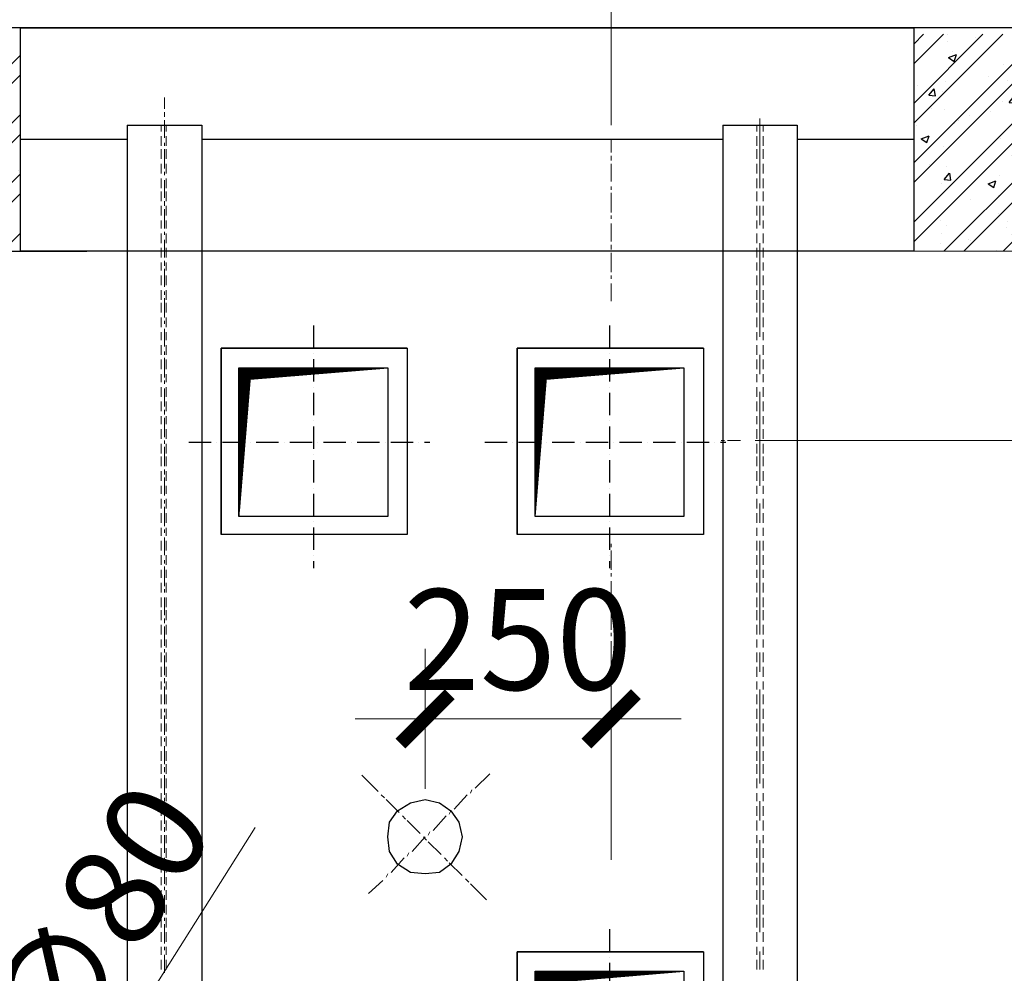
# Paper-space layout 'P1-P2' of a CAD drawing. Units: inches. Extents: x 1793 to 34618, y -2329 to 20220.
# Drawn here: x 19041 to 20361, y 15462 to 16741 of the extents above; entities that cross this region are included whole.
import ezdxf

# ---------------------------------------------------------------- set-up
doc = ezdxf.new("R2010")
doc.units = ezdxf.units.IN
doc.header["$MEASUREMENT"] = 0
doc.linetypes.add('ACAD_ISO10W100', pattern=[18, 12, -3, 0, -3])
for name, color, linetype in [('2 Cen', 5, 'ACAD_ISO10W100'), ('5 Hat', 250, 'Continuous'), ('Layer 1', 7, 'Continuous')]:
    doc.layers.add(name, color=color, linetype=linetype)
doc.styles.add('iSO', font='arial.ttf')
doc.dimstyles.new('iSO 75', dxfattribs={"dimscale": 75, "dimtxt": 1.8, "dimasz": 0.5, "dimexe": 0, "dimexo": 0.5, "dimgap": 0.5, "dimtad": 1, "dimdec": 0, "dimzin": 0, "dimdsep": 46, "dimtxsty": 'iSO', "dimblk": 'A', "dimcen": 0, "dimdle": 1.2, "dimclrd": 126, "dimclre": 126, "dimadec": 0, "dimazin": 0, "dimtfac": 0.04, "dimtdec": 0, "dimtix": 1, "dimtmove": 2, "dimatfit": 3, "dimldrblk": 'hinc', "dimfxl": 0, "dimtolj": 2, "dimtzin": 0, "dimlwd": 13, "dimlwe": 13, "dimarcsym": 0})

# ---------------------------------------------------------------- blocks, each defined once
blk = doc.blocks.new('A')
at = {"color": 0, "lineweight": 5}
for points in [[(0, 2.5), (0, -2.5)], [(-2.5, 0), (2.5, 0)]]:
    blk.add_lwpolyline(points, dxfattribs=at)
at = {"color": 1, "const_width": 0.5}
blk.add_lwpolyline([(0.884, 0.884), (-0.884, -0.884)], dxfattribs=at)
blk = doc.blocks.new('*D280')
at = {"color": 126, "lineweight": 13, "ltscale": 20, "transparency": 16777216}
for p, q in [((19546.7, 15803.5), (19509.2, 15803.5)), ((19584.2, 15773.7), (19584.2, 15803.5)), ((19584.2, 15803.5), (19833.6, 15803.5)), ((19833.6, 15614.6), (19833.6, 15803.5)), ((19871.1, 15803.5), (19908.6, 15803.5))]:
    blk.add_line(p, q, dxfattribs=at)
at = {"layer": 'Defpoints', "color": 0, "ltscale": 20, "transparency": 16777216}
for p in [(19833.6, 15803.5), (19584.2, 15736.2), (19833.6, 15577.1)]:
    blk.add_point(p, dxfattribs=at)
at = {"color": 126, "lineweight": 13, "ltscale": 20, "transparency": 16777216, "xscale": 37.5, "yscale": 37.5, "zscale": 37.5}
blk.add_blockref('A', (19584.2, 15803.5), dxfattribs=at)
at = {"color": 126, "lineweight": 13, "ltscale": 20, "transparency": 16777216, "xscale": 37.5, "yscale": 37.5, "zscale": 37.5, "rotation": 180}
blk.add_blockref('A', (19833.6, 15803.5), dxfattribs=at)
at = {"color": 0, "ltscale": 20, "transparency": 16777216, "insert": (19708.9, 15909.9), "char_height": 135, "attachment_point": 5, "style": 'iSO'}
blk.add_mtext('\\A2;250', dxfattribs=at)
blk = doc.blocks.new('hinc')
at = {"color": 1}
blk.add_lwpolyline([(-0.615, 1.066), (-0.962, 0.866), (-0.462, 0), (-0.962, -0.866), (-0.615, -1.066), (0, 0)], close=True, dxfattribs=at)
blk.add_lwpolyline([(-1.462, 0), (-0.462, 0)], dxfattribs=at)
blk = doc.blocks.new('*D315')
at = {"color": 126, "lineweight": 13, "ltscale": 20, "transparency": 16777216}
for p, q in [((20238.4, 16176.8), (20557.7, 16176.8)), ((20557.7, 16139.3), (20557.7, 15405.4)), ((20246.9, 15367.9), (20557.7, 15367.9))]:
    blk.add_line(p, q, dxfattribs=at)
at = {"layer": 'Defpoints', "color": 0, "ltscale": 20, "transparency": 16777216}
for p in [(20200.9, 16176.8), (20209.4, 15367.9), (20557.7, 15367.9)]:
    blk.add_point(p, dxfattribs=at)
at = {"color": 126, "lineweight": 13, "ltscale": 20, "transparency": 16777216, "xscale": 37.5, "yscale": 37.5, "zscale": 37.5}
for p, rotation in [((20557.7, 16176.8), 90), ((20557.7, 15367.9), 270)]:
    blk.add_blockref('A', p, dxfattribs=dict(at, rotation=rotation))
at = {"color": 0, "ltscale": 20, "transparency": 16777216, "insert": (20451.3, 15772.3), "char_height": 135, "attachment_point": 5, "rotation": 90, "style": 'iSO'}
blk.add_mtext('\\A2;810', dxfattribs=at)
blk = doc.blocks.new('*D318')
at = {"color": 126, "lineweight": 13, "ltscale": 20, "transparency": 16777216}
for p, q in [((19356.6, 15657.8), (18968.7, 15043)), ((18906, 14943.7), (18948.7, 15011.3)), ((18886, 14912), (18866, 14880.2))]:
    blk.add_line(p, q, dxfattribs=at)
at = {"layer": 'Defpoints', "color": 0, "ltscale": 20, "transparency": 16777216}
for p in [(18948.7, 15011.3), (18906, 14943.7)]:
    blk.add_point(p, dxfattribs=at)
at = {"color": 126, "lineweight": 13, "ltscale": 20, "transparency": 16777216, "xscale": 37.5, "yscale": 37.5, "zscale": 37.5}
for p, rotation in [((18948.7, 15011.3), 237.752159524077), ((18906, 14943.7), 57.752159524077)]:
    blk.add_blockref('A', p, dxfattribs=dict(at, rotation=rotation))
at = {"color": 0, "ltscale": 20, "transparency": 16777216, "insert": (19079.4, 15425.1), "char_height": 135, "attachment_point": 5, "rotation": 57.7522, "style": 'iSO'}
blk.add_mtext('\\A2;2 - ∅80', dxfattribs=at)
blk = doc.blocks.new('A$C64C306DB')
at = {"layer": '5 Hat', "ltscale": 20}
h = blk.add_hatch(dxfattribs=at)
h.set_pattern_fill('ANSI31', color=256)
h.set_pattern_definition([(45, (-9549.77058, 7345.99509), (-0.0883883476, 0.0883883476), [])])
h.paths.add_polyline_path([(167, 260.5), (167, 268.9), (67.2, 268.9), (67.2, 169.2), (75.4, 169.2), (82.3, 253.3)])
h.paths.add_polyline_path([(266.7, 268.9), (167, 268.9), (167, 260.5)])
h.paths.add_polyline_path([(75.4, 169.2), (67.2, 169.2), (67.2, 69.4)])
at = {"ltscale": 20}
for p, q in [((43.4, 45.5), (43.4, 294.9)), ((43.4, 294.9), (292.8, 294.9))]:
    blk.add_line(p, q, dxfattribs=at)
for p, q in [((292.8, 294.9), (292.8, 45.5)), ((82.3, 253.3), (266.7, 268.9)), ((67.2, 69.4), (82.3, 253.3)), ((292.8, 45.5), (43.4, 45.5))]:
    blk.add_line(p, q)
blk.add_lwpolyline([(67.2, 268.9), (266.7, 268.9), (266.7, 69.4), (67.2, 69.4)], close=True)
at = {"layer": '2 Cen', "ltscale": 2.5}
for p, q in [((167, 325.3), (167, 0)), ((0, 169.2), (323.1, 169.2))]:
    blk.add_line(p, q, dxfattribs=at)
at = {"layer": 'Layer 1', "lineweight": 25}
for p, q in [((43.4, 294.9), (43.4, 45.5)), ((292.8, 294.9), (43.4, 294.9))]:
    blk.add_line(p, q, dxfattribs=at)

psp = doc.layouts.new('P1-P2')

# ---------------------------------------------------------------- hatches: boundary and pattern name
at = {"layer": '5 Hat', "ltscale": 20}
h = psp.add_hatch(dxfattribs=at)
h.set_pattern_fill('BTCT', color=256, scale=15)
h.set_pattern_definition([(50, (2269.02, 0), (107.58903, -9.41282), [11.25, -123.75]), (355, (2269.02, 0), (-20.8127, 112.8288), [9, -99]), (100.4514, (2277.99, -0.78), (86.7764, 103.41593), [9.56103, -105.1713]), (46.1842, (2269.02, 30), (160.08616, -24.82785), [16.875, -185.625]), (96.6356, (2282.36, 27.93), (140.1994, 146.1177), [14.3415, -157.757]), (351.1842, (2269.02, 30), (140.1993, 146.1178), [13.5, -148.5]), (21, (2284.02, 22.5), (89.53606, -60.39283), [11.25, -123.75]), (326, (2284.02, 22.5), (36.4973, 108.7725), [9, -99]), (71.4514, (2291.48, 17.47), (126.0334, 48.37957), [9.56103, -105.1713]), (37.5, (2269.022, 0), (1.82398, 49.93408), [0, -97.8, 0, -100.5, 0, -99.375]), (7.5, (2269.02, 0), (39.46043, 59.16176), [0, -57.3, 0, -95.55, 0, -37.875]), (327.5, (2235.572, 0), (80.073365, -3.38323), [0, -37.5, 0, -117, 0, -155.25]), (317.5, (2220.57, 0), (87.47793, 15.01575), [0, -48.75, 0, -77.7, 0, -110.25]), (45, (2269.02, 0), (-39.77476, 39.77476), []), (45, (2295.54, 0), (-39.77476, 39.77476), [])])
h.paths.add_polyline_path([(17892.6, 16729.8), (19042, 16729.8), (19042, 16430.5), (17892.6, 16430.5)])
h = psp.add_hatch(dxfattribs=at)
h.set_pattern_fill('BTCT', color=256, scale=15)
h.set_pattern_definition([(50, (4372.42, 45.96), (107.58903, -9.41282), [11.25, -123.75]), (355, (4372.42, 45.96), (-20.8127, 112.8288), [9, -99]), (100.4514, (4381.39, 45.17), (86.7764, 103.41593), [9.56103, -105.1713]), (46.1842, (4372.42, 75.96), (160.08616, -24.82785), [16.875, -185.625]), (96.6356, (4385.76, 73.89), (140.1994, 146.1177), [14.3415, -157.757]), (351.1842, (4372.42, 75.96), (140.1993, 146.1178), [13.5, -148.5]), (21, (4387.42, 68.46), (89.53606, -60.39283), [11.25, -123.75]), (326, (4387.42, 68.46), (36.4973, 108.7725), [9, -99]), (71.4514, (4394.88, 63.42), (126.0334, 48.37957), [9.56103, -105.1713]), (37.5, (4372.423, 45.956), (1.82398, 49.93408), [0, -97.8, 0, -100.5, 0, -99.375]), (7.5, (4372.423, 45.956), (39.46043, 59.16176), [0, -57.3, 0, -95.55, 0, -37.875]), (327.5, (4338.973, 45.956), (80.073365, -3.38323), [0, -37.5, 0, -117, 0, -155.25]), (317.5, (4323.97, 45.956), (87.47793, 15.01575), [0, -48.75, 0, -77.7, 0, -110.25]), (45, (4372.423, 45.956), (-39.77476, 39.77476), []), (45, (4398.94, 45.956), (-39.77476, 39.77476), [])])
h.paths.add_polyline_path([(20239.1, 16721.4), (21206.3, 16721.4), (21206.3, 15708.3), (20907, 15708.3), (20907, 16430.5), (20239.1, 16430.5)])

# ---------------------------------------------------------------- linework, layer by layer
at = {"layer": 'Layer 1', "lineweight": 9}
for points in [[(19833.6, 16599.6), (19833.6, 16599.6), (19833.6, 16849), (19833.6, 16849)], [(19235, 16636.5), (19235, 16636.5), (19235, 16621.3), (19235, 16621.3)], [(19235, 16617), (19235, 16617), (19235, 16610.5), (19235, 16610.5)], [(19235, 16606.2), (19235, 16606.2), (19235, 16582.3), (19235, 16582.3)], [(20033.1, 16608.3), (20033.1, 16608.3), (20033.1, 16515.1), (20033.1, 16515.1)], [(19230.7, 16591), (19230.7, 16591), (19230.7, 16599.6), (19230.7, 16599.6)], [(19237.2, 16599.6), (19237.2, 16599.6), (19237.2, 16591), (19237.2, 16591)], [(20028.7, 16591), (20028.7, 16591), (20028.7, 16599.6), (20028.7, 16599.6)], [(20037.4, 16599.6), (20037.4, 16599.6), (20037.4, 16591), (20037.4, 16591)], [(19230.7, 16571.5), (19230.7, 16571.5), (19230.7, 16584.5), (19230.7, 16584.5)], [(19235, 16575.8), (19235, 16575.8), (19235, 16571.5), (19235, 16571.5)], [(19237.2, 16584.5), (19237.2, 16584.5), (19237.2, 16571.5), (19237.2, 16571.5)], [(19833.6, 16580.1), (19833.6, 16580.1), (19833.6, 16562.8), (19833.6, 16562.8)], [(20028.7, 16571.5), (20028.7, 16571.5), (20028.7, 16584.5), (20028.7, 16584.5)], [(20037.4, 16584.5), (20037.4, 16584.5), (20037.4, 16571.5), (20037.4, 16571.5)], [(19230.7, 16554.1), (19230.7, 16554.1), (19230.7, 16567.1), (19230.7, 16567.1)], [(19235, 16567.1), (19235, 16567.1), (19235, 16541.1), (19235, 16541.1)], [(19237.2, 16567.1), (19237.2, 16567.1), (19237.2, 16554.1), (19237.2, 16554.1)], [(20028.7, 16554.1), (20028.7, 16554.1), (20028.7, 16567.1), (20028.7, 16567.1)], [(20037.4, 16567.1), (20037.4, 16567.1), (20037.4, 16554.1), (20037.4, 16554.1)], [(19833.6, 16558.4), (19833.6, 16558.4), (19833.6, 16551.9), (19833.6, 16551.9)], [(19230.7, 16534.6), (19230.7, 16534.6), (19230.7, 16547.6), (19230.7, 16547.6)], [(19235, 16536.8), (19235, 16536.8), (19235, 16532.4), (19235, 16532.4)], [(19237.2, 16547.6), (19237.2, 16547.6), (19237.2, 16534.6), (19237.2, 16534.6)], [(19833.6, 16547.6), (19833.6, 16547.6), (19833.6, 16523.7), (19833.6, 16523.7)], [(20028.7, 16534.6), (20028.7, 16534.6), (20028.7, 16547.6), (20028.7, 16547.6)], [(20037.4, 16547.6), (20037.4, 16547.6), (20037.4, 16534.6), (20037.4, 16534.6)], [(19230.7, 16515.1), (19230.7, 16515.1), (19230.7, 16528.1), (19230.7, 16528.1)], [(19235, 16525.9), (19235, 16525.9), (19235, 16502.1), (19235, 16502.1)], [(19237.2, 16528.1), (19237.2, 16528.1), (19237.2, 16515.1), (19237.2, 16515.1)], [(20028.7, 16515.1), (20028.7, 16515.1), (20028.7, 16528.1), (20028.7, 16528.1)], [(20037.4, 16528.1), (20037.4, 16528.1), (20037.4, 16515.1), (20037.4, 16515.1)], [(19230.7, 16497.7), (19230.7, 16497.7), (19230.7, 16510.7), (19230.7, 16510.7)], [(19237.2, 16510.7), (19237.2, 16510.7), (19237.2, 16497.7), (19237.2, 16497.7)], [(19833.6, 16517.2), (19833.6, 16517.2), (19833.6, 16512.9), (19833.6, 16512.9)], [(19833.6, 16508.6), (19833.6, 16508.6), (19833.6, 16482.5), (19833.6, 16482.5)], [(20028.7, 16497.7), (20028.7, 16497.7), (20028.7, 16510.7), (20028.7, 16510.7)], [(20037.4, 16510.7), (20037.4, 16510.7), (20037.4, 16497.7), (20037.4, 16497.7)], [(19235, 16497.7), (19235, 16497.7), (19235, 16491.2), (19235, 16491.2)], [(19230.7, 16478.2), (19230.7, 16478.2), (19230.7, 16491.2), (19230.7, 16491.2)], [(19235, 16486.9), (19235, 16486.9), (19235, 16460.9), (19235, 16460.9)], [(19237.2, 16491.2), (19237.2, 16491.2), (19237.2, 16478.2), (19237.2, 16478.2)], [(20028.7, 16478.2), (20028.7, 16478.2), (20028.7, 16491.2), (20028.7, 16491.2)], [(20033.1, 16491.2), (20033.1, 16491.2), (20033.1, 16465.2), (20033.1, 16465.2)], [(20037.4, 16491.2), (20037.4, 16491.2), (20037.4, 16478.2), (20037.4, 16478.2)], [(19230.7, 16460.9), (19230.7, 16460.9), (19230.7, 16471.7), (19230.7, 16471.7)], [(19237.2, 16471.7), (19237.2, 16471.7), (19237.2, 16460.9), (19237.2, 16460.9)], [(19833.6, 16478.2), (19833.6, 16478.2), (19833.6, 16473.9), (19833.6, 16473.9)], [(20028.7, 16460.9), (20028.7, 16460.9), (20028.7, 16471.7), (20028.7, 16471.7)], [(20037.4, 16471.7), (20037.4, 16471.7), (20037.4, 16460.9), (20037.4, 16460.9)], [(19235, 16456.5), (19235, 16456.5), (19235, 16452.2), (19235, 16452.2)], [(19833.6, 16467.4), (19833.6, 16467.4), (19833.6, 16443.5), (19833.6, 16443.5)], [(19230.7, 16441.3), (19230.7, 16441.3), (19230.7, 16454.3), (19230.7, 16454.3)], [(19235, 16445.7), (19235, 16445.7), (19235, 16421.8), (19235, 16421.8)], [(19237.2, 16454.3), (19237.2, 16454.3), (19237.2, 16441.3), (19237.2, 16441.3)], [(20028.7, 16441.3), (20028.7, 16441.3), (20028.7, 16454.3), (20028.7, 16454.3)], [(20037.4, 16454.3), (20037.4, 16454.3), (20037.4, 16441.3), (20037.4, 16441.3)], [(19230.7, 16421.8), (19230.7, 16421.8), (19230.7, 16434.8), (19230.7, 16434.8)], [(19237.2, 16434.8), (19237.2, 16434.8), (19237.2, 16421.8), (19237.2, 16421.8)], [(19833.6, 16439.2), (19833.6, 16439.2), (19833.6, 16432.7), (19833.6, 16432.7)], [(20028.7, 16421.8), (20028.7, 16421.8), (20028.7, 16434.8), (20028.7, 16434.8)], [(20033.1, 16441.3), (20033.1, 16441.3), (20033.1, 16315.6), (20033.1, 16315.6)], [(20037.4, 16434.8), (20037.4, 16434.8), (20037.4, 16421.8), (20037.4, 16421.8)], [(20065.6, 16430.5), (20065.6, 16430.5), (20907, 16430.5), (20907, 16430.5)], [(19235, 16417.5), (19235, 16417.5), (19235, 16411), (19235, 16411)], [(19833.6, 16428.3), (19833.6, 16428.3), (19833.6, 16402.3), (19833.6, 16402.3)], [(19230.7, 16404.5), (19230.7, 16404.5), (19230.7, 16415.3), (19230.7, 16415.3)], [(19235, 16406.6), (19235, 16406.6), (19235, 16382.8), (19235, 16382.8)], [(19237.2, 16415.3), (19237.2, 16415.3), (19237.2, 16404.5), (19237.2, 16404.5)], [(20028.7, 16404.5), (20028.7, 16404.5), (20028.7, 16415.3), (20028.7, 16415.3)], [(20037.4, 16415.3), (20037.4, 16415.3), (20037.4, 16404.5), (20037.4, 16404.5)], [(19230.7, 16385), (19230.7, 16385), (19230.7, 16398), (19230.7, 16398)], [(19237.2, 16398), (19237.2, 16398), (19237.2, 16385), (19237.2, 16385)], [(19833.6, 16398), (19833.6, 16398), (19833.6, 16393.6), (19833.6, 16393.6)], [(20028.7, 16385), (20028.7, 16385), (20028.7, 16398), (20028.7, 16398)], [(20037.4, 16398), (20037.4, 16398), (20037.4, 16385), (20037.4, 16385)], [(19230.7, 16365.4), (19230.7, 16365.4), (19230.7, 16378.4), (19230.7, 16378.4)], [(19237.2, 16378.4), (19237.2, 16378.4), (19237.2, 16365.4), (19237.2, 16365.4)], [(19833.6, 16387.1), (19833.6, 16387.1), (19833.6, 16363.3), (19833.6, 16363.3)], [(20028.7, 16365.4), (20028.7, 16365.4), (20028.7, 16378.4), (20028.7, 16378.4)], [(20037.4, 16378.4), (20037.4, 16378.4), (20037.4, 16365.4), (20037.4, 16365.4)], [(19235, 16376.3), (19235, 16376.3), (19235, 16371.9), (19235, 16371.9)], [(19235, 16367.6), (19235, 16367.6), (19235, 16341.6), (19235, 16341.6)], [(19230.7, 16348.1), (19230.7, 16348.1), (19230.7, 16361.1), (19230.7, 16361.1)], [(19237.2, 16361.1), (19237.2, 16361.1), (19237.2, 16348.1), (19237.2, 16348.1)], [(20028.7, 16348.1), (20028.7, 16348.1), (20028.7, 16361.1), (20028.7, 16361.1)], [(20037.4, 16361.1), (20037.4, 16361.1), (20037.4, 16348.1), (20037.4, 16348.1)], [(19230.7, 16328.6), (19230.7, 16328.6), (19230.7, 16341.6), (19230.7, 16341.6)], [(19235, 16337.2), (19235, 16337.2), (19235, 16332.9), (19235, 16332.9)], [(19237.2, 16341.6), (19237.2, 16341.6), (19237.2, 16328.6), (19237.2, 16328.6)], [(20028.7, 16328.6), (20028.7, 16328.6), (20028.7, 16341.6), (20028.7, 16341.6)], [(20037.4, 16341.6), (20037.4, 16341.6), (20037.4, 16328.6), (20037.4, 16328.6)], [(19235, 16326.4), (19235, 16326.4), (19235, 16302.5), (19235, 16302.5)], [(19230.7, 16311.2), (19230.7, 16311.2), (19230.7, 16322.1), (19230.7, 16322.1)], [(19237.2, 16322.1), (19237.2, 16322.1), (19237.2, 16311.2), (19237.2, 16311.2)], [(20028.7, 16311.2), (20028.7, 16311.2), (20028.7, 16322.1), (20028.7, 16322.1)], [(20037.4, 16322.1), (20037.4, 16322.1), (20037.4, 16311.2), (20037.4, 16311.2)], [(19230.7, 16291.7), (19230.7, 16291.7), (19230.7, 16304.7), (19230.7, 16304.7)], [(19237.2, 16304.7), (19237.2, 16304.7), (19237.2, 16291.7), (19237.2, 16291.7)], [(20028.7, 16291.7), (20028.7, 16291.7), (20028.7, 16304.7), (20028.7, 16304.7)], [(20037.4, 16304.7), (20037.4, 16304.7), (20037.4, 16291.7), (20037.4, 16291.7)], [(19230.7, 16272.2), (19230.7, 16272.2), (19230.7, 16285.2), (19230.7, 16285.2)], [(19235, 16296), (19235, 16296), (19235, 16291.7), (19235, 16291.7)], [(19235, 16287.4), (19235, 16287.4), (19235, 16261.3), (19235, 16261.3)], [(19237.2, 16285.2), (19237.2, 16285.2), (19237.2, 16272.2), (19237.2, 16272.2)], [(20028.7, 16272.2), (20028.7, 16272.2), (20028.7, 16285.2), (20028.7, 16285.2)], [(20033.1, 16291.7), (20033.1, 16291.7), (20033.1, 16265.7), (20033.1, 16265.7)], [(20037.4, 16285.2), (20037.4, 16285.2), (20037.4, 16272.2), (20037.4, 16272.2)], [(19230.7, 16254.8), (19230.7, 16254.8), (19230.7, 16265.7), (19230.7, 16265.7)], [(19237.2, 16265.7), (19237.2, 16265.7), (19237.2, 16254.8), (19237.2, 16254.8)], [(20028.7, 16254.8), (20028.7, 16254.8), (20028.7, 16265.7), (20028.7, 16265.7)], [(20037.4, 16265.7), (20037.4, 16265.7), (20037.4, 16254.8), (20037.4, 16254.8)], [(19230.7, 16235.3), (19230.7, 16235.3), (19230.7, 16248.3), (19230.7, 16248.3)], [(19235, 16257), (19235, 16257), (19235, 16252.7), (19235, 16252.7)], [(19235, 16246.2), (19235, 16246.2), (19235, 16222.3), (19235, 16222.3)], [(19237.2, 16248.3), (19237.2, 16248.3), (19237.2, 16235.3), (19237.2, 16235.3)], [(20028.7, 16235.3), (20028.7, 16235.3), (20028.7, 16248.3), (20028.7, 16248.3)], [(20037.4, 16248.3), (20037.4, 16248.3), (20037.4, 16235.3), (20037.4, 16235.3)], [(20033.1, 16241.8), (20033.1, 16241.8), (20033.1, 16116), (20033.1, 16116)], [(19230.7, 16215.8), (19230.7, 16215.8), (19230.7, 16228.8), (19230.7, 16228.8)], [(19237.2, 16228.8), (19237.2, 16228.8), (19237.2, 16215.8), (19237.2, 16215.8)], [(20028.7, 16215.8), (20028.7, 16215.8), (20028.7, 16228.8), (20028.7, 16228.8)], [(20037.4, 16228.8), (20037.4, 16228.8), (20037.4, 16215.8), (20037.4, 16215.8)], [(19230.7, 16198.4), (19230.7, 16198.4), (19230.7, 16209.3), (19230.7, 16209.3)], [(19235, 16218), (19235, 16218), (19235, 16211.5), (19235, 16211.5)], [(19235, 16207.1), (19235, 16207.1), (19235, 16181.1), (19235, 16181.1)], [(19237.2, 16209.3), (19237.2, 16209.3), (19237.2, 16198.4), (19237.2, 16198.4)], [(20028.7, 16198.4), (20028.7, 16198.4), (20028.7, 16209.3), (20028.7, 16209.3)], [(20037.4, 16209.3), (20037.4, 16209.3), (20037.4, 16198.4), (20037.4, 16198.4)], [(19230.7, 16178.9), (19230.7, 16178.9), (19230.7, 16191.9), (19230.7, 16191.9)], [(19237.2, 16191.9), (19237.2, 16191.9), (19237.2, 16178.9), (19237.2, 16178.9)], [(20028.7, 16178.9), (20028.7, 16178.9), (20028.7, 16191.9), (20028.7, 16191.9)], [(20037.4, 16191.9), (20037.4, 16191.9), (20037.4, 16178.9), (20037.4, 16178.9)], [(19230.7, 16159.4), (19230.7, 16159.4), (19230.7, 16172.4), (19230.7, 16172.4)], [(19235, 16176.8), (19235, 16176.8), (19235, 16172.4), (19235, 16172.4)], [(19235, 16168.1), (19235, 16168.1), (19235, 16142.1), (19235, 16142.1)], [(19237.2, 16172.4), (19237.2, 16172.4), (19237.2, 16159.4), (19237.2, 16159.4)], [(19981, 16176.8), (19981, 16176.8), (19985.4, 16176.8), (19985.4, 16176.8)], [(19989.7, 16176.8), (19989.7, 16176.8), (20007.1, 16176.8), (20007.1, 16176.8)], [(20026.6, 16176.8), (20026.6, 16176.8), (20321.5, 16176.8), (20321.5, 16176.8)], [(20028.7, 16159.4), (20028.7, 16159.4), (20028.7, 16172.4), (20028.7, 16172.4)], [(20037.4, 16172.4), (20037.4, 16172.4), (20037.4, 16159.4), (20037.4, 16159.4)], [(20065.6, 16176.8), (20065.6, 16176.8), (20321.5, 16176.8), (20321.5, 16176.8)], [(19230.7, 16142.1), (19230.7, 16142.1), (19230.7, 16155.1), (19230.7, 16155.1)], [(19237.2, 16155.1), (19237.2, 16155.1), (19237.2, 16142.1), (19237.2, 16142.1)], [(20028.7, 16142.1), (20028.7, 16142.1), (20028.7, 16155.1), (20028.7, 16155.1)], [(20037.4, 16155.1), (20037.4, 16155.1), (20037.4, 16142.1), (20037.4, 16142.1)], [(19230.7, 16122.5), (19230.7, 16122.5), (19230.7, 16135.6), (19230.7, 16135.6)], [(19235, 16137.7), (19235, 16137.7), (19235, 16131.2), (19235, 16131.2)], [(19235, 16126.9), (19235, 16126.9), (19235, 16103), (19235, 16103)], [(19237.2, 16135.6), (19237.2, 16135.6), (19237.2, 16122.5), (19237.2, 16122.5)], [(20028.7, 16122.5), (20028.7, 16122.5), (20028.7, 16135.6), (20028.7, 16135.6)], [(20037.4, 16135.6), (20037.4, 16135.6), (20037.4, 16122.5), (20037.4, 16122.5)], [(19230.7, 16105.2), (19230.7, 16105.2), (19230.7, 16116), (19230.7, 16116)], [(19237.2, 16116), (19237.2, 16116), (19237.2, 16105.2), (19237.2, 16105.2)], [(20028.7, 16105.2), (20028.7, 16105.2), (20028.7, 16116), (20028.7, 16116)], [(20037.4, 16116), (20037.4, 16116), (20037.4, 16105.2), (20037.4, 16105.2)], [(19230.7, 16085.7), (19230.7, 16085.7), (19230.7, 16098.7), (19230.7, 16098.7)], [(19235, 16096.5), (19235, 16096.5), (19235, 16092.2), (19235, 16092.2)], [(19235, 16087.8), (19235, 16087.8), (19235, 16061.8), (19235, 16061.8)], [(19237.2, 16098.7), (19237.2, 16098.7), (19237.2, 16085.7), (19237.2, 16085.7)], [(20028.7, 16085.7), (20028.7, 16085.7), (20028.7, 16098.7), (20028.7, 16098.7)], [(20033.1, 16092.2), (20033.1, 16092.2), (20033.1, 16066.2), (20033.1, 16066.2)], [(20037.4, 16098.7), (20037.4, 16098.7), (20037.4, 16085.7), (20037.4, 16085.7)], [(19230.7, 16066.2), (19230.7, 16066.2), (19230.7, 16079.2), (19230.7, 16079.2)], [(19237.2, 16079.2), (19237.2, 16079.2), (19237.2, 16066.2), (19237.2, 16066.2)], [(20028.7, 16066.2), (20028.7, 16066.2), (20028.7, 16079.2), (20028.7, 16079.2)], [(20037.4, 16079.2), (20037.4, 16079.2), (20037.4, 16066.2), (20037.4, 16066.2)], [(19230.7, 16048.8), (19230.7, 16048.8), (19230.7, 16059.7), (19230.7, 16059.7)], [(19235, 16057.5), (19235, 16057.5), (19235, 16053.1), (19235, 16053.1)], [(19235, 16046.6), (19235, 16046.6), (19235, 16022.8), (19235, 16022.8)], [(19237.2, 16059.7), (19237.2, 16059.7), (19237.2, 16048.8), (19237.2, 16048.8)], [(20028.7, 16048.8), (20028.7, 16048.8), (20028.7, 16059.7), (20028.7, 16059.7)], [(20037.4, 16059.7), (20037.4, 16059.7), (20037.4, 16048.8), (20037.4, 16048.8)], [(19230.7, 16029.3), (19230.7, 16029.3), (19230.7, 16042.3), (19230.7, 16042.3)], [(19237.2, 16042.3), (19237.2, 16042.3), (19237.2, 16029.3), (19237.2, 16029.3)], [(19833.6, 16038), (19833.6, 16038), (19833.6, 16033.6), (19833.6, 16033.6)], [(20028.7, 16029.3), (20028.7, 16029.3), (20028.7, 16042.3), (20028.7, 16042.3)], [(20033.1, 16042.3), (20033.1, 16042.3), (20033.1, 15916.5), (20033.1, 15916.5)], [(20037.4, 16042.3), (20037.4, 16042.3), (20037.4, 16029.3), (20037.4, 16029.3)], [(19230.7, 16009.8), (19230.7, 16009.8), (19230.7, 16022.8), (19230.7, 16022.8)], [(19237.2, 16022.8), (19237.2, 16022.8), (19237.2, 16009.8), (19237.2, 16009.8)], [(19833.6, 16029.3), (19833.6, 16029.3), (19833.6, 16003.3), (19833.6, 16003.3)], [(20028.7, 16009.8), (20028.7, 16009.8), (20028.7, 16022.8), (20028.7, 16022.8)], [(20037.4, 16022.8), (20037.4, 16022.8), (20037.4, 16009.8), (20037.4, 16009.8)], [(19235, 16016.3), (19235, 16016.3), (19235, 16011.9), (19235, 16011.9)], [(19235, 16007.6), (19235, 16007.6), (19235, 15981.6), (19235, 15981.6)], [(19230.7, 15992.4), (19230.7, 15992.4), (19230.7, 16003.3), (19230.7, 16003.3)], [(19237.2, 16003.3), (19237.2, 16003.3), (19237.2, 15992.4), (19237.2, 15992.4)], [(19833.6, 15998.9), (19833.6, 15998.9), (19833.6, 15994.6), (19833.6, 15994.6)], [(20028.7, 15992.4), (20028.7, 15992.4), (20028.7, 16003.3), (20028.7, 16003.3)], [(20037.4, 16003.3), (20037.4, 16003.3), (20037.4, 15992.4), (20037.4, 15992.4)], [(19230.7, 15972.9), (19230.7, 15972.9), (19230.7, 15985.9), (19230.7, 15985.9)], [(19237.2, 15985.9), (19237.2, 15985.9), (19237.2, 15972.9), (19237.2, 15972.9)], [(19833.6, 15988.1), (19833.6, 15988.1), (19833.6, 15964.2), (19833.6, 15964.2)], [(20028.7, 15972.9), (20028.7, 15972.9), (20028.7, 15985.9), (20028.7, 15985.9)], [(20037.4, 15985.9), (20037.4, 15985.9), (20037.4, 15972.9), (20037.4, 15972.9)], [(19235, 15977.2), (19235, 15977.2), (19235, 15972.9), (19235, 15972.9)], [(19230.7, 15953.4), (19230.7, 15953.4), (19230.7, 15966.4), (19230.7, 15966.4)], [(19235, 15966.4), (19235, 15966.4), (19235, 15942.5), (19235, 15942.5)], [(19237.2, 15966.4), (19237.2, 15966.4), (19237.2, 15953.4), (19237.2, 15953.4)], [(19833.6, 15957.7), (19833.6, 15957.7), (19833.6, 15953.4), (19833.6, 15953.4)], [(20028.7, 15953.4), (20028.7, 15953.4), (20028.7, 15966.4), (20028.7, 15966.4)], [(20037.4, 15966.4), (20037.4, 15966.4), (20037.4, 15953.4), (20037.4, 15953.4)], [(19230.7, 15936), (19230.7, 15936), (19230.7, 15949.1), (19230.7, 15949.1)], [(19237.2, 15949.1), (19237.2, 15949.1), (19237.2, 15936), (19237.2, 15936)], [(19833.6, 15949.1), (19833.6, 15949.1), (19833.6, 15923), (19833.6, 15923)], [(20028.7, 15936), (20028.7, 15936), (20028.7, 15949.1), (20028.7, 15949.1)], [(20037.4, 15949.1), (20037.4, 15949.1), (20037.4, 15936), (20037.4, 15936)], [(19230.7, 15916.5), (19230.7, 15916.5), (19230.7, 15929.5), (19230.7, 15929.5)], [(19235, 15938.2), (19235, 15938.2), (19235, 15931.7), (19235, 15931.7)], [(19237.2, 15929.5), (19237.2, 15929.5), (19237.2, 15916.5), (19237.2, 15916.5)], [(20028.7, 15916.5), (20028.7, 15916.5), (20028.7, 15929.5), (20028.7, 15929.5)], [(20037.4, 15929.5), (20037.4, 15929.5), (20037.4, 15916.5), (20037.4, 15916.5)], [(19235, 15927.4), (19235, 15927.4), (19235, 15901.3), (19235, 15901.3)], [(19833.6, 15918.7), (19833.6, 15918.7), (19833.6, 15914.4), (19833.6, 15914.4)], [(19230.7, 15899.2), (19230.7, 15899.2), (19230.7, 15910), (19230.7, 15910)], [(19237.2, 15910), (19237.2, 15910), (19237.2, 15899.2), (19237.2, 15899.2)], [(19833.6, 15907.8), (19833.6, 15907.8), (19833.6, 15884), (19833.6, 15884)], [(20028.7, 15899.2), (20028.7, 15899.2), (20028.7, 15910), (20028.7, 15910)], [(20037.4, 15910), (20037.4, 15910), (20037.4, 15899.2), (20037.4, 15899.2)], [(19230.7, 15879.7), (19230.7, 15879.7), (19230.7, 15892.7), (19230.7, 15892.7)], [(19235, 15897), (19235, 15897), (19235, 15892.7), (19235, 15892.7)], [(19235, 15888.3), (19235, 15888.3), (19235, 15862.3), (19235, 15862.3)], [(19237.2, 15892.7), (19237.2, 15892.7), (19237.2, 15879.7), (19237.2, 15879.7)], [(20028.7, 15879.7), (20028.7, 15879.7), (20028.7, 15892.7), (20028.7, 15892.7)], [(20033.1, 15892.7), (20033.1, 15892.7), (20033.1, 15866.6), (20033.1, 15866.6)], [(20037.4, 15892.7), (20037.4, 15892.7), (20037.4, 15879.7), (20037.4, 15879.7)], [(19833.6, 15879.7), (19833.6, 15879.7), (19833.6, 15873.1), (19833.6, 15873.1)], [(19230.7, 15860.1), (19230.7, 15860.1), (19230.7, 15873.1), (19230.7, 15873.1)], [(19237.2, 15873.1), (19237.2, 15873.1), (19237.2, 15860.1), (19237.2, 15860.1)], [(19833.6, 15868.8), (19833.6, 15868.8), (19833.6, 15842.8), (19833.6, 15842.8)], [(20028.7, 15860.1), (20028.7, 15860.1), (20028.7, 15873.1), (20028.7, 15873.1)], [(20037.4, 15873.1), (20037.4, 15873.1), (20037.4, 15860.1), (20037.4, 15860.1)], [(19230.7, 15842.8), (19230.7, 15842.8), (19230.7, 15853.6), (19230.7, 15853.6)], [(19235, 15858), (19235, 15858), (19235, 15851.5), (19235, 15851.5)], [(19237.2, 15853.6), (19237.2, 15853.6), (19237.2, 15842.8), (19237.2, 15842.8)], [(20028.7, 15842.8), (20028.7, 15842.8), (20028.7, 15853.6), (20028.7, 15853.6)], [(20037.4, 15853.6), (20037.4, 15853.6), (20037.4, 15842.8), (20037.4, 15842.8)], [(19230.7, 15823.3), (19230.7, 15823.3), (19230.7, 15836.3), (19230.7, 15836.3)], [(19235, 15847.1), (19235, 15847.1), (19235, 15823.3), (19235, 15823.3)], [(19237.2, 15836.3), (19237.2, 15836.3), (19237.2, 15823.3), (19237.2, 15823.3)], [(19833.6, 15838.5), (19833.6, 15838.5), (19833.6, 15834.1), (19833.6, 15834.1)], [(20028.7, 15823.3), (20028.7, 15823.3), (20028.7, 15836.3), (20028.7, 15836.3)], [(20033.1, 15842.8), (20033.1, 15842.8), (20033.1, 15717), (20033.1, 15717)], [(20037.4, 15836.3), (20037.4, 15836.3), (20037.4, 15823.3), (20037.4, 15823.3)], [(19833.6, 15829.8), (19833.6, 15829.8), (19833.6, 15803.8), (19833.6, 15803.8)], [(19230.7, 15803.8), (19230.7, 15803.8), (19230.7, 15816.8), (19230.7, 15816.8)], [(19235, 15816.8), (19235, 15816.8), (19235, 15812.4), (19235, 15812.4)], [(19237.2, 15816.8), (19237.2, 15816.8), (19237.2, 15803.8), (19237.2, 15803.8)], [(20028.7, 15803.8), (20028.7, 15803.8), (20028.7, 15816.8), (20028.7, 15816.8)], [(20037.4, 15816.8), (20037.4, 15816.8), (20037.4, 15803.8), (20037.4, 15803.8)], [(19230.7, 15786.4), (19230.7, 15786.4), (19230.7, 15797.2), (19230.7, 15797.2)], [(19235, 15808.1), (19235, 15808.1), (19235, 15782.1), (19235, 15782.1)], [(19237.2, 15797.2), (19237.2, 15797.2), (19237.2, 15786.4), (19237.2, 15786.4)], [(19833.6, 15799.4), (19833.6, 15799.4), (19833.6, 15792.9), (19833.6, 15792.9)], [(20028.7, 15786.4), (20028.7, 15786.4), (20028.7, 15797.2), (20028.7, 15797.2)], [(20037.4, 15797.2), (20037.4, 15797.2), (20037.4, 15786.4), (20037.4, 15786.4)], [(19833.6, 15788.6), (19833.6, 15788.6), (19833.6, 15764.7), (19833.6, 15764.7)], [(19230.7, 15766.9), (19230.7, 15766.9), (19230.7, 15779.9), (19230.7, 15779.9)], [(19235, 15777.7), (19235, 15777.7), (19235, 15773.4), (19235, 15773.4)], [(19237.2, 15779.9), (19237.2, 15779.9), (19237.2, 15766.9), (19237.2, 15766.9)], [(20028.7, 15766.9), (20028.7, 15766.9), (20028.7, 15779.9), (20028.7, 15779.9)], [(20037.4, 15779.9), (20037.4, 15779.9), (20037.4, 15766.9), (20037.4, 15766.9)], [(19230.7, 15747.4), (19230.7, 15747.4), (19230.7, 15760.4), (19230.7, 15760.4)], [(19235, 15766.9), (19235, 15766.9), (19235, 15743), (19235, 15743)], [(19237.2, 15760.4), (19237.2, 15760.4), (19237.2, 15747.4), (19237.2, 15747.4)], [(19833.6, 15758.2), (19833.6, 15758.2), (19833.6, 15753.9), (19833.6, 15753.9)], [(20028.7, 15747.4), (20028.7, 15747.4), (20028.7, 15760.4), (20028.7, 15760.4)], [(20037.4, 15760.4), (20037.4, 15760.4), (20037.4, 15747.4), (20037.4, 15747.4)], [(19833.6, 15749.5), (19833.6, 15749.5), (19833.6, 15723.5), (19833.6, 15723.5)], [(19230.7, 15730), (19230.7, 15730), (19230.7, 15743), (19230.7, 15743)], [(19235, 15738.7), (19235, 15738.7), (19235, 15732.2), (19235, 15732.2)], [(19237.2, 15743), (19237.2, 15743), (19237.2, 15730), (19237.2, 15730)], [(19651.4, 15710.5), (19651.4, 15710.5), (19670.9, 15730), (19670.9, 15730)], [(20028.7, 15730), (20028.7, 15730), (20028.7, 15743), (20028.7, 15743)], [(20037.4, 15743), (20037.4, 15743), (20037.4, 15730), (20037.4, 15730)], [(19230.7, 15710.5), (19230.7, 15710.5), (19230.7, 15723.5), (19230.7, 15723.5)], [(19235, 15727.9), (19235, 15727.9), (19235, 15701.8), (19235, 15701.8)], [(19237.2, 15723.5), (19237.2, 15723.5), (19237.2, 15710.5), (19237.2, 15710.5)], [(19521.3, 15706.2), (19521.3, 15706.2), (19499.6, 15727.9), (19499.6, 15727.9)], [(19833.6, 15719.2), (19833.6, 15719.2), (19833.6, 15714.8), (19833.6, 15714.8)], [(20028.7, 15710.5), (20028.7, 15710.5), (20028.7, 15723.5), (20028.7, 15723.5)], [(20037.4, 15723.5), (20037.4, 15723.5), (20037.4, 15710.5), (20037.4, 15710.5)], [(19230.7, 15693.2), (19230.7, 15693.2), (19230.7, 15704), (19230.7, 15704)], [(19237.2, 15704), (19237.2, 15704), (19237.2, 15693.2), (19237.2, 15693.2)], [(19644.9, 15704), (19644.9, 15704), (19647.1, 15708.3), (19647.1, 15708.3)], [(19833.6, 15708.3), (19833.6, 15708.3), (19833.6, 15684.5), (19833.6, 15684.5)], [(20028.7, 15693.2), (20028.7, 15693.2), (20028.7, 15704), (20028.7, 15704)], [(20037.4, 15704), (20037.4, 15704), (20037.4, 15693.2), (20037.4, 15693.2)], [(19235, 15697.5), (19235, 15697.5), (19235, 15693.2), (19235, 15693.2)], [(19530, 15697.5), (19530, 15697.5), (19525.6, 15701.8), (19525.6, 15701.8)], [(19549.5, 15678), (19549.5, 15678), (19532.1, 15695.3), (19532.1, 15695.3)], [(19623.2, 15682.3), (19623.2, 15682.3), (19640.6, 15701.8), (19640.6, 15701.8)], [(20033.1, 15693.2), (20033.1, 15693.2), (20033.1, 15667.1), (20033.1, 15667.1)], [(19230.7, 15673.6), (19230.7, 15673.6), (19230.7, 15686.6), (19230.7, 15686.6)], [(19235, 15686.6), (19235, 15686.6), (19235, 15662.8), (19235, 15662.8)], [(19237.2, 15686.6), (19237.2, 15686.6), (19237.2, 15673.6), (19237.2, 15673.6)], [(19616.7, 15675.8), (19616.7, 15675.8), (19618.9, 15680.1), (19618.9, 15680.1)], [(19833.6, 15680.1), (19833.6, 15680.1), (19833.6, 15673.6), (19833.6, 15673.6)], [(20028.7, 15673.6), (20028.7, 15673.6), (20028.7, 15686.6), (20028.7, 15686.6)], [(20037.4, 15686.6), (20037.4, 15686.6), (20037.4, 15673.6), (20037.4, 15673.6)], [(19230.7, 15654.1), (19230.7, 15654.1), (19230.7, 15667.1), (19230.7, 15667.1)], [(19237.2, 15667.1), (19237.2, 15667.1), (19237.2, 15654.1), (19237.2, 15654.1)], [(19558.2, 15669.3), (19558.2, 15669.3), (19553.8, 15673.6), (19553.8, 15673.6)], [(19577.7, 15649.8), (19577.7, 15649.8), (19560.3, 15667.1), (19560.3, 15667.1)], [(19595, 15654.1), (19595, 15654.1), (19612.4, 15673.6), (19612.4, 15673.6)], [(19833.6, 15669.3), (19833.6, 15669.3), (19833.6, 15643.3), (19833.6, 15643.3)], [(20028.7, 15654.1), (20028.7, 15654.1), (20028.7, 15667.1), (20028.7, 15667.1)], [(20037.4, 15667.1), (20037.4, 15667.1), (20037.4, 15654.1), (20037.4, 15654.1)], [(19235, 15658.5), (19235, 15658.5), (19235, 15651.9), (19235, 15651.9)], [(19588.5, 15647.6), (19588.5, 15647.6), (19590.7, 15651.9), (19590.7, 15651.9)], [(19230.7, 15636.8), (19230.7, 15636.8), (19230.7, 15647.6), (19230.7, 15647.6)], [(19235, 15647.6), (19235, 15647.6), (19235, 15623.8), (19235, 15623.8)], [(19237.2, 15647.6), (19237.2, 15647.6), (19237.2, 15636.8), (19237.2, 15636.8)], [(19566.8, 15625.9), (19566.8, 15625.9), (19584.2, 15645.4), (19584.2, 15645.4)], [(19586.3, 15641.1), (19586.3, 15641.1), (19582, 15645.4), (19582, 15645.4)], [(19605.9, 15621.6), (19605.9, 15621.6), (19588.5, 15638.9), (19588.5, 15638.9)], [(20028.7, 15636.8), (20028.7, 15636.8), (20028.7, 15647.6), (20028.7, 15647.6)], [(20033.1, 15641.1), (20033.1, 15641.1), (20033.1, 15517.5), (20033.1, 15517.5)], [(20037.4, 15647.6), (20037.4, 15647.6), (20037.4, 15636.8), (20037.4, 15636.8)], [(19230.7, 15617.3), (19230.7, 15617.3), (19230.7, 15630.3), (19230.7, 15630.3)], [(19237.2, 15630.3), (19237.2, 15630.3), (19237.2, 15617.3), (19237.2, 15617.3)], [(20028.7, 15617.3), (20028.7, 15617.3), (20028.7, 15630.3), (20028.7, 15630.3)], [(20037.4, 15630.3), (20037.4, 15630.3), (20037.4, 15617.3), (20037.4, 15617.3)], [(19235, 15617.3), (19235, 15617.3), (19235, 15612.9), (19235, 15612.9)], [(19538.6, 15597.7), (19538.6, 15597.7), (19556, 15617.3), (19556, 15617.3)], [(19560.3, 15619.4), (19560.3, 15619.4), (19562.5, 15623.8), (19562.5, 15623.8)], [(19614.5, 15612.9), (19614.5, 15612.9), (19610.2, 15617.3), (19610.2, 15617.3)], [(19230.7, 15597.7), (19230.7, 15597.7), (19230.7, 15610.7), (19230.7, 15610.7)], [(19235, 15608.6), (19235, 15608.6), (19235, 15582.5), (19235, 15582.5)], [(19237.2, 15610.7), (19237.2, 15610.7), (19237.2, 15597.7), (19237.2, 15597.7)], [(19634.1, 15593.4), (19634.1, 15593.4), (19616.7, 15610.7), (19616.7, 15610.7)], [(20028.7, 15597.7), (20028.7, 15597.7), (20028.7, 15610.7), (20028.7, 15610.7)], [(20037.4, 15610.7), (20037.4, 15610.7), (20037.4, 15597.7), (20037.4, 15597.7)], [(19230.7, 15580.4), (19230.7, 15580.4), (19230.7, 15591.2), (19230.7, 15591.2)], [(19237.2, 15591.2), (19237.2, 15591.2), (19237.2, 15580.4), (19237.2, 15580.4)], [(19508.3, 15569.5), (19508.3, 15569.5), (19527.8, 15586.9), (19527.8, 15586.9)], [(19532.1, 15591.2), (19532.1, 15591.2), (19534.3, 15595.6), (19534.3, 15595.6)], [(19642.7, 15584.7), (19642.7, 15584.7), (19638.4, 15589.1), (19638.4, 15589.1)], [(20028.7, 15580.4), (20028.7, 15580.4), (20028.7, 15591.2), (20028.7, 15591.2)], [(20037.4, 15591.2), (20037.4, 15591.2), (20037.4, 15580.4), (20037.4, 15580.4)], [(19230.7, 15560.9), (19230.7, 15560.9), (19230.7, 15573.9), (19230.7, 15573.9)], [(19235, 15578.2), (19235, 15578.2), (19235, 15573.9), (19235, 15573.9)], [(19237.2, 15573.9), (19237.2, 15573.9), (19237.2, 15560.9), (19237.2, 15560.9)], [(19666.6, 15560.9), (19666.6, 15560.9), (19644.9, 15582.5), (19644.9, 15582.5)], [(20028.7, 15560.9), (20028.7, 15560.9), (20028.7, 15573.9), (20028.7, 15573.9)], [(20037.4, 15573.9), (20037.4, 15573.9), (20037.4, 15560.9), (20037.4, 15560.9)], [(19235, 15567.4), (19235, 15567.4), (19235, 15543.5), (19235, 15543.5)], [(19230.7, 15541.3), (19230.7, 15541.3), (19230.7, 15554.4), (19230.7, 15554.4)], [(19237.2, 15554.4), (19237.2, 15554.4), (19237.2, 15541.3), (19237.2, 15541.3)], [(20028.7, 15541.3), (20028.7, 15541.3), (20028.7, 15554.4), (20028.7, 15554.4)], [(20037.4, 15554.4), (20037.4, 15554.4), (20037.4, 15541.3), (20037.4, 15541.3)], [(19230.7, 15524), (19230.7, 15524), (19230.7, 15537), (19230.7, 15537)], [(19235, 15537), (19235, 15537), (19235, 15532.7), (19235, 15532.7)], [(19237.2, 15537), (19237.2, 15537), (19237.2, 15524), (19237.2, 15524)], [(20028.7, 15524), (20028.7, 15524), (20028.7, 15537), (20028.7, 15537)], [(20037.4, 15537), (20037.4, 15537), (20037.4, 15524), (20037.4, 15524)], [(19235, 15528.3), (19235, 15528.3), (19235, 15502.3), (19235, 15502.3)], [(19230.7, 15504.5), (19230.7, 15504.5), (19230.7, 15517.5), (19230.7, 15517.5)], [(19237.2, 15517.5), (19237.2, 15517.5), (19237.2, 15504.5), (19237.2, 15504.5)], [(20028.7, 15504.5), (20028.7, 15504.5), (20028.7, 15517.5), (20028.7, 15517.5)], [(20037.4, 15517.5), (20037.4, 15517.5), (20037.4, 15504.5), (20037.4, 15504.5)], [(19230.7, 15487.1), (19230.7, 15487.1), (19230.7, 15498), (19230.7, 15498)], [(19235, 15498), (19235, 15498), (19235, 15493.6), (19235, 15493.6)], [(19237.2, 15498), (19237.2, 15498), (19237.2, 15487.1), (19237.2, 15487.1)], [(20028.7, 15487.1), (20028.7, 15487.1), (20028.7, 15498), (20028.7, 15498)], [(20037.4, 15498), (20037.4, 15498), (20037.4, 15487.1), (20037.4, 15487.1)], [(19230.7, 15467.6), (19230.7, 15467.6), (19230.7, 15480.6), (19230.7, 15480.6)], [(19235, 15487.1), (19235, 15487.1), (19235, 15463.3), (19235, 15463.3)], [(19237.2, 15480.6), (19237.2, 15480.6), (19237.2, 15467.6), (19237.2, 15467.6)], [(20028.7, 15467.6), (20028.7, 15467.6), (20028.7, 15480.6), (20028.7, 15480.6)], [(20033.1, 15491.5), (20033.1, 15491.5), (20033.1, 15467.6), (20033.1, 15467.6)], [(20037.4, 15480.6), (20037.4, 15480.6), (20037.4, 15467.6), (20037.4, 15467.6)]]:
    psp.add_open_spline(points, degree=3, dxfattribs=at)
at = {"layer": 'Layer 1', "lineweight": 25}
for points in [[(21206.3, 16729.8), (21206.3, 16729.8), (16112.2, 16729.8), (16112.2, 16729.8)], [(19185.1, 16599.6), (19185.1, 16599.6), (19185.1, 14179.4), (19185.1, 14179.4)], [(19185.1, 16599.6), (19185.1, 16599.6), (19284.9, 16599.6), (19284.9, 16599.6)], [(19284.9, 16599.6), (19284.9, 16599.6), (19284.9, 14179.4), (19284.9, 14179.4)], [(19983.2, 16599.6), (19983.2, 16599.6), (19983.2, 14179.4), (19983.2, 14179.4)], [(19983.2, 16599.6), (19983.2, 16599.6), (20083, 16599.6), (20083, 16599.6)], [(20083, 16599.6), (20083, 16599.6), (20083, 14179.4), (20083, 14179.4)], [(19185.1, 16580.1), (19185.1, 16580.1), (19042, 16580.1), (19042, 16580.1)], [(19683.9, 16580.1), (19683.9, 16580.1), (19284.9, 16580.1), (19284.9, 16580.1)], [(19983.2, 16580.1), (19983.2, 16580.1), (19683.9, 16580.1), (19683.9, 16580.1)], [(20239.1, 16580.1), (20239.1, 16580.1), (20083, 16580.1), (20083, 16580.1)], [(17736.5, 16430.5), (17736.5, 16430.5), (19130.9, 16430.5), (19130.9, 16430.5)], [(19683.9, 16430.5), (19683.9, 16430.5), (19284.9, 16430.5), (19284.9, 16430.5)], [(19983.2, 16430.5), (19983.2, 16430.5), (19683.9, 16430.5), (19683.9, 16430.5)], [(19933.3, 16430.5), (19933.3, 16430.5), (19733.8, 16430.5), (19733.8, 16430.5)]]:
    psp.add_open_spline(points, degree=3, dxfattribs=at)
for points, knots in [([(20239.1, 16430.5), (20239.1, 16430.5), (20239.1, 16729.8), (20239.1, 16729.8), (20239.1, 16729.8), (20239.1, 16729.8), (19042, 16729.8), (19042, 16729.8), (19042, 16729.8), (19042, 16729.8), (19042, 16430.5), (19042, 16430.5), (19042, 16430.5), (19042, 16430.5), (20239.1, 16430.5), (20239.1, 16430.5)], [0, 0, 0, 0, 0.2, 0.2, 0.2, 0.2, 0.4, 0.4, 0.4, 0.4, 0.6, 0.6, 0.6, 0.6, 1, 1, 1, 1]), ([(19634.1, 15645.4), (19634.1, 15645.4), (19629.7, 15665), (19629.7, 15665), (19629.7, 15665), (19629.7, 15665), (19618.9, 15680.1), (19618.9, 15680.1), (19618.9, 15680.1), (19618.9, 15680.1), (19603.7, 15691), (19603.7, 15691), (19603.7, 15691), (19603.7, 15691), (19584.2, 15695.3), (19584.2, 15695.3), (19584.2, 15695.3), (19584.2, 15695.3), (19564.7, 15691), (19564.7, 15691), (19564.7, 15691), (19564.7, 15691), (19547.3, 15680.1), (19547.3, 15680.1), (19547.3, 15680.1), (19547.3, 15680.1), (19536.5, 15665), (19536.5, 15665), (19536.5, 15665), (19536.5, 15665), (19534.3, 15645.4), (19534.3, 15645.4), (19534.3, 15645.4), (19534.3, 15645.4), (19536.5, 15625.9), (19536.5, 15625.9), (19536.5, 15625.9), (19536.5, 15625.9), (19547.3, 15608.6), (19547.3, 15608.6), (19547.3, 15608.6), (19547.3, 15608.6), (19564.7, 15597.7), (19564.7, 15597.7), (19564.7, 15597.7), (19564.7, 15597.7), (19584.2, 15595.6), (19584.2, 15595.6), (19584.2, 15595.6), (19584.2, 15595.6), (19603.7, 15597.7), (19603.7, 15597.7), (19603.7, 15597.7), (19603.7, 15597.7), (19618.9, 15608.6), (19618.9, 15608.6), (19618.9, 15608.6), (19618.9, 15608.6), (19629.7, 15625.9), (19629.7, 15625.9), (19629.7, 15625.9), (19629.7, 15625.9), (19634.1, 15645.4), (19634.1, 15645.4)], [0, 0, 0, 0, 0.058824, 0.058824, 0.058824, 0.058824, 0.117647, 0.117647, 0.117647, 0.117647, 0.176471, 0.176471, 0.176471, 0.176471, 0.235294, 0.235294, 0.235294, 0.235294, 0.294118, 0.294118, 0.294118, 0.294118, 0.352941, 0.352941, 0.352941, 0.352941, 0.411765, 0.411765, 0.411765, 0.411765, 0.470588, 0.470588, 0.470588, 0.470588, 0.529412, 0.529412, 0.529412, 0.529412, 0.588235, 0.588235, 0.588235, 0.588235, 0.647059, 0.647059, 0.647059, 0.647059, 0.705882, 0.705882, 0.705882, 0.705882, 0.764706, 0.764706, 0.764706, 0.764706, 0.823529, 0.823529, 0.823529, 0.823529, 0.882353, 0.882353, 0.882353, 0.882353, 1, 1, 1, 1])]:
    psp.add_open_spline(points, degree=3, knots=knots, dxfattribs=at)

# ---------------------------------------------------------------- block references
at = {"ltscale": 20}
for p in [(19267.6, 16005.4), (19664.4, 16005.4), (19664.4, 15196.5)]:
    psp.add_blockref('A$C64C306DB', p, dxfattribs=at)

# ---------------------------------------------------------------- dimensions: what is measured, and where the dimension line sits
dim = psp.add_linear_dim(base=(20557.7, 15367.9), p1=(20200.9, 16176.8), p2=(20209.4, 15367.9), angle=90, text='810', dimstyle='iSO 75', dxfattribs=at)
dim.commit()
dim.dimension.update_dxf_attribs({"geometry": '*D315', "text_midpoint": (20451.3, 15772.3)})
dim = psp.add_linear_dim(base=(19833.6, 15803.5), p1=(19584.2, 15736.2), p2=(19833.6, 15577.1), text='250', dimstyle='iSO 75', dxfattribs=at)
dim.commit()
dim.dimension.update_dxf_attribs({"geometry": '*D280', "text_midpoint": (19708.9, 15909.9)})
dim = psp.add_diameter_dim_2p(p1=(18906, 14943.7), p2=(18948.7, 15011.3), text='2 - <>', dimstyle='iSO 75', dxfattribs=at)
dim.commit()
dim.dimension.update_dxf_attribs({"geometry": '*D318', "text_midpoint": (19079.4, 15425.1)})

doc.saveas('drawing.dxf')
